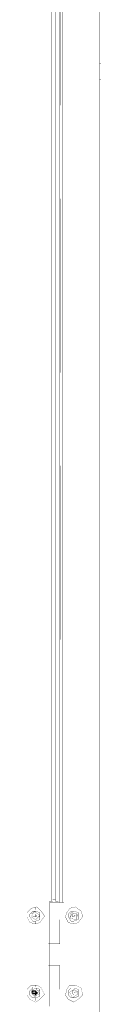
# Model space of a CAD drawing. Units: millimetres. Extents: x 390 to 4962, y 1469 to 6004.
# Drawn here: x 3274 to 3325, y 3458 to 4138 of the extents above; entities that cross this region are included whole.
import ezdxf

# ---------------------------------------------------------------- set-up
doc = ezdxf.new("R2010")
doc.units = ezdxf.units.MM
doc.layers.add('Livello_1', color=7, linetype='Continuous')

msp = doc.modelspace()

# ---------------------------------------------------------------- linework, layer by layer
at = {"layer": 'Livello_1', "color": 7, "linetype": 'Continuous', "const_width": 0.15}
for points in [[(3320.87, 2498.18), (3320.87, 5651.31)], [(3321.85, 5632.65), (3321.85, 2498.18)], [(3323.81, 2498.18), (3323.81, 5632.65)], [(3290.41, 3528.92), (3290.41, 4310.08)], [(3292.37, 3530.89), (3292.37, 4308.11)], [(3293.36, 4309.1), (3293.36, 4032.01)], [(3295.33, 3534.81), (3295.33, 4308.11)], [(3296.31, 3530.89), (3296.31, 4311.05)], [(3296.31, 3530.89), (3297.28, 4308.11)], [(3298.27, 4311.05), (3298.27, 3527.94)], [(3299.25, 4308.11), (3299.25, 3530.89)], [(3323.81, 4107.66), (3324.8, 4107.66), (3324.8, 4106.68)], [(3324.8, 4106.68), (3324.8, 4105.7)], [(3324.8, 4105.7), (3324.8, 4101.77)], [(3324.8, 4101.77), (3324.8, 4098.82)], [(3324.8, 4096.86), (3323.81, 4096.86), (3323.81, 4095.87)], [(3324.8, 4098.82), (3324.8, 4097.83)], [(3324.8, 4097.83), (3324.8, 4096.86)], [(3293.36, 4032.01), (3293.36, 3528.92)], [(3292.37, 3530.89), (3292.37, 3610.47)], [(3288.45, 3530.89), (3292.37, 3530.89)], [(3288.45, 3454.24), (3288.45, 3530.89)], [(3292.37, 3530.89), (3290.41, 3530.89)], [(3290.41, 3530.89), (3293.36, 3530.89)], [(3293.36, 3530.89), (3292.37, 3530.89)], [(3292.37, 3530.89), (3292.37, 3529.9)], [(3295.33, 3531.86), (3295.33, 3533.83)], [(3295.33, 3531.86), (3295.33, 3528.92)], [(3299.25, 3530.89), (3296.31, 3530.89)], [(3296.31, 3530.89), (3296.31, 3527.94)], [(3299.25, 3453.25), (3299.25, 3530.89)], [(3279.61, 3523.02), (3279.61, 3524.98)], [(3288.45, 3516.14), (3288.45, 3527.94)], [(3289.43, 3527.94), (3289.43, 3528.92), (3290.41, 3528.92), (3291.39, 3528.92), (3291.39, 3529.9), (3292.37, 3529.9)], [(3289.43, 3516.14), (3289.43, 3527.94)], [(3290.41, 3527.94), (3289.43, 3527.94)], [(3290.41, 3528.92), (3291.39, 3528.92), (3291.39, 3529.9), (3292.37, 3529.9), (3293.36, 3529.9), (3293.36, 3528.92), (3294.34, 3528.92), (3295.33, 3528.92), (3295.33, 3527.94)], [(3292.37, 3527.94), (3291.39, 3527.94), (3290.41, 3527.94)], [(3290.41, 3527.94), (3291.39, 3527.94)], [(3292.37, 3529.9), (3293.36, 3529.9)], [(3292.37, 3527.94), (3293.36, 3527.94)], [(3293.36, 3529.9), (3293.36, 3528.92), (3294.34, 3528.92), (3295.33, 3528.92), (3295.33, 3527.94)], [(3294.34, 3527.94), (3293.36, 3527.94)], [(3295.33, 3527.94), (3294.34, 3527.94)], [(3295.33, 3527.94), (3295.33, 3516.14)], [(3295.33, 3527.94), (3299.25, 3527.94)], [(3306.13, 3523.02), (3306.13, 3524.98)], [(3276.66, 3518.1), (3278.63, 3522.04)], [(3276.66, 3520.07), (3279.61, 3522.04)], [(3279.61, 3516.14), (3276.66, 3518.1)], [(3278.63, 3518.1), (3277.64, 3518.1)], [(3282.55, 3519.09), (3278.63, 3522.04)], [(3279.61, 3518.1), (3278.63, 3518.1)], [(3279.61, 3520.07), (3279.61, 3518.1)], [(3279.61, 3520.07), (3279.61, 3519.09)], [(3282.55, 3519.09), (3279.61, 3516.14)], [(3279.61, 3519.09), (3280.59, 3519.09)], [(3280.59, 3521.06), (3280.59, 3522.04)], [(3280.59, 3518.1), (3280.59, 3519.09)], [(3280.59, 3517.12), (3280.59, 3516.14)], [(3282.55, 3518.1), (3281.57, 3518.1)], [(3303.19, 3517.12), (3304.17, 3521.06)], [(3305.16, 3521.06), (3303.19, 3517.12)], [(3303.19, 3517.12), (3308.1, 3516.14)], [(3304.17, 3521.06), (3308.1, 3520.07)], [(3306.13, 3518.1), (3305.16, 3518.1)], [(3306.13, 3519.09), (3306.13, 3520.07)], [(3306.13, 3519.09), (3306.13, 3518.1)], [(3308.1, 3520.07), (3308.1, 3516.14)], [(3308.1, 3520.07), (3309.08, 3518.1)], [(3279.61, 3515.15), (3279.61, 3513.19)], [(3288.45, 3516.14), (3291.39, 3516.14)], [(3289.43, 3516.14), (3295.33, 3516.14)], [(3289.43, 3499.44), (3289.43, 3516.14)], [(3292.37, 3516.14), (3289.43, 3516.14)], [(3295.33, 3516.14), (3292.37, 3516.14)], [(3294.34, 3516.14), (3296.31, 3516.14)], [(3295.33, 3516.14), (3295.33, 3499.44)], [(3296.31, 3516.14), (3296.31, 3499.44)], [(3306.13, 3515.15), (3306.13, 3513.19)], [(3288.45, 3499.44), (3288.45, 3484.7)], [(3295.33, 3499.44), (3288.45, 3499.44)], [(3289.43, 3484.7), (3289.43, 3499.44)], [(3289.43, 3499.44), (3295.33, 3499.44)], [(3296.31, 3499.44), (3294.34, 3499.44)], [(3295.33, 3499.44), (3295.33, 3484.7)], [(3289.43, 3484.7), (3288.45, 3484.7)], [(3289.43, 3484.7), (3289.43, 3468)], [(3292.37, 3484.7), (3289.43, 3484.7)], [(3289.43, 3484.7), (3293.36, 3484.7)], [(3295.33, 3484.7), (3292.37, 3484.7)], [(3293.36, 3484.7), (3295.33, 3484.7)], [(3294.34, 3484.7), (3296.31, 3484.7)], [(3295.33, 3484.7), (3295.33, 3468)], [(3296.31, 3484.7), (3296.31, 3468)], [(3276.66, 3465.05), (3277.64, 3469.96)], [(3279.61, 3469.96), (3279.61, 3470.95)], [(3306.13, 3469.96), (3306.13, 3470.95)], [(3276.66, 3467.01), (3279.61, 3468.98)], [(3276.66, 3467.01), (3278.63, 3463.08)], [(3276.66, 3465.05), (3279.61, 3463.08)], [(3277.64, 3466.03), (3277.64, 3465.05)], [(3277.64, 3465.05), (3278.63, 3465.05)], [(3278.63, 3463.08), (3282.55, 3465.05)], [(3278.63, 3465.05), (3279.61, 3464.07)], [(3279.61, 3468.98), (3280.59, 3468)], [(3282.55, 3465.05), (3279.61, 3468.98)], [(3279.61, 3465.05), (3279.61, 3467.01)], [(3279.61, 3467.01), (3280.59, 3466.03)], [(3279.61, 3464.07), (3279.61, 3465.05)], [(3281.57, 3467.01), (3282.55, 3467.01)], [(3282.55, 3465.05), (3281.57, 3465.05)], [(3288.45, 3468), (3288.45, 3456.21)], [(3290.41, 3468), (3288.45, 3468)], [(3289.43, 3468), (3290.41, 3468)], [(3289.43, 3468), (3289.43, 3456.21)], [(3289.43, 3468), (3294.34, 3468)], [(3293.36, 3468), (3290.41, 3468)], [(3294.34, 3468), (3293.36, 3468)], [(3296.31, 3468), (3293.36, 3468)], [(3295.33, 3468), (3294.34, 3468)], [(3295.33, 3468), (3295.33, 3456.21)], [(3306.13, 3468), (3303.19, 3466.03)], [(3303.19, 3467.01), (3303.19, 3465.05)], [(3303.19, 3466.03), (3305.16, 3462.1)], [(3305.16, 3465.05), (3305.16, 3466.03)], [(3305.16, 3462.1), (3309.08, 3465.05)], [(3305.16, 3465.05), (3306.13, 3464.07)], [(3306.13, 3468), (3306.13, 3468.98)], [(3309.08, 3465.05), (3306.13, 3468)], [(3306.13, 3467.01), (3306.13, 3466.03)], [(3306.13, 3464.07), (3306.13, 3465.05)], [(3309.08, 3466.03), (3308.1, 3467.01)], [(3279.61, 3462.1), (3279.61, 3460.13)], [(3306.13, 3462.1), (3306.13, 3460.13)]]:
    msp.add_lwpolyline(points, dxfattribs=at)
for points in [[(3324.8, 4106.68), (3324.8, 4106.68)], [(3324.8, 4105.7), (3324.8, 4105.7)], [(3324.8, 4105.7), (3324.8, 4105.7)], [(3324.8, 4097.83), (3324.8, 4097.83)], [(3283.54, 3522.04), (3280.59, 3524.98), (3276.66, 3524), (3273.71, 3521.06), (3273.71, 3518.1), (3275.67, 3514.18), (3279.61, 3513.19), (3282.55, 3514.18), (3285.5, 3518.1), (3285.5, 3519.09), (3283.54, 3522.04)], [(3290.41, 3527.94), (3290.41, 3527.94)], [(3293.36, 3529.9), (3293.36, 3529.9)], [(3295.33, 3527.94), (3295.33, 3527.94)], [(3311.05, 3522.04), (3307.11, 3524.98), (3303.19, 3524), (3301.22, 3521.06), (3300.24, 3518.1), (3302.2, 3514.18), (3306.13, 3513.19), (3309.08, 3514.18), (3312.03, 3518.1), (3312.03, 3519.09), (3311.05, 3522.04)], [(3282.55, 3521.06), (3279.61, 3522.04), (3277.64, 3522.04), (3275.67, 3520.07), (3275.67, 3518.1), (3277.64, 3515.15), (3279.61, 3515.15), (3282.55, 3516.14), (3282.55, 3519.09), (3282.55, 3521.06)], [(3276.66, 3518.1), (3276.66, 3518.1)], [(3279.61, 3519.09), (3279.61, 3520.07), (3278.63, 3520.07), (3277.64, 3520.07), (3277.64, 3518.1), (3278.63, 3518.1), (3279.61, 3518.1), (3280.59, 3518.1), (3280.59, 3519.09), (3279.61, 3519.09)], [(3277.64, 3519.09), (3277.64, 3519.09)], [(3277.64, 3519.09), (3277.64, 3519.09)], [(3277.64, 3518.1), (3277.64, 3518.1)], [(3278.63, 3518.1), (3278.63, 3518.1)], [(3279.61, 3520.07), (3279.61, 3520.07)], [(3279.61, 3518.1), (3279.61, 3518.1)], [(3279.61, 3518.1), (3279.61, 3518.1)], [(3280.59, 3518.1), (3280.59, 3518.1)], [(3281.57, 3520.07), (3281.57, 3520.07)], [(3309.08, 3521.06), (3306.13, 3522.04), (3304.17, 3522.04), (3302.2, 3520.07), (3302.2, 3518.1), (3304.17, 3515.15), (3306.13, 3515.15), (3309.08, 3516.14), (3309.08, 3519.09), (3309.08, 3521.06)], [(3306.13, 3519.09), (3306.13, 3520.07), (3305.16, 3520.07), (3305.16, 3518.1), (3306.13, 3518.1), (3307.11, 3519.09), (3306.13, 3519.09)], [(3305.16, 3519.09), (3305.16, 3519.09)], [(3305.16, 3519.09), (3305.16, 3519.09)], [(3305.16, 3518.1), (3305.16, 3518.1)], [(3305.16, 3518.1), (3305.16, 3518.1)], [(3305.16, 3518.1), (3305.16, 3518.1)], [(3306.13, 3520.07), (3306.13, 3520.07)], [(3306.13, 3519.09), (3306.13, 3519.09)], [(3306.13, 3518.1), (3306.13, 3518.1)], [(3306.13, 3518.1), (3306.13, 3518.1)], [(3306.13, 3518.1), (3306.13, 3518.1)], [(3293.36, 3484.7), (3293.36, 3484.7)], [(3283.54, 3468.98), (3280.59, 3470.95), (3276.66, 3470.95), (3273.71, 3468), (3273.71, 3464.07), (3275.67, 3461.12), (3279.61, 3459.15), (3282.55, 3461.12), (3285.5, 3464.07), (3285.5, 3465.05), (3283.54, 3468.98)], [(3311.05, 3468.98), (3307.11, 3470.95), (3303.19, 3470.95), (3301.22, 3468), (3300.24, 3464.07), (3302.2, 3461.12), (3306.13, 3459.15), (3309.08, 3461.12), (3312.03, 3464.07), (3312.03, 3465.05), (3311.05, 3468.98)], [(3282.55, 3468), (3279.61, 3468.98), (3277.64, 3468.98), (3275.67, 3467.01), (3275.67, 3464.07), (3277.64, 3462.1), (3279.61, 3462.1), (3282.55, 3463.08), (3282.55, 3465.05), (3282.55, 3468)], [(3277.64, 3465.05), (3277.64, 3465.05)], [(3277.64, 3465.05), (3277.64, 3465.05)], [(3278.63, 3465.05), (3278.63, 3465.05)], [(3279.61, 3467.01), (3279.61, 3467.01)], [(3279.61, 3467.01), (3279.61, 3467.01)], [(3279.61, 3465.05), (3279.61, 3465.05)], [(3280.59, 3465.05), (3280.59, 3465.05)], [(3280.59, 3465.05), (3280.59, 3465.05)], [(3280.59, 3463.08), (3280.59, 3463.08)], [(3281.57, 3468), (3281.57, 3468)], [(3281.57, 3464.07), (3281.57, 3464.07)], [(3309.08, 3468), (3306.13, 3468.98), (3304.17, 3468.98), (3302.2, 3467.01), (3302.2, 3464.07), (3304.17, 3462.1), (3306.13, 3462.1), (3309.08, 3463.08), (3309.08, 3465.05), (3309.08, 3468)], [(3306.13, 3466.03), (3306.13, 3467.01), (3305.16, 3467.01), (3305.16, 3465.05), (3306.13, 3464.07), (3306.13, 3465.05), (3307.11, 3465.05), (3307.11, 3466.03), (3306.13, 3466.03)], [(3305.16, 3465.05), (3305.16, 3465.05)], [(3305.16, 3465.05), (3305.16, 3465.05)], [(3305.16, 3465.05), (3305.16, 3465.05)], [(3305.16, 3465.05), (3305.16, 3465.05)], [(3306.13, 3467.01), (3306.13, 3467.01)], [(3306.13, 3467.01), (3306.13, 3467.01)], [(3306.13, 3465.05), (3306.13, 3465.05)], [(3306.13, 3465.05), (3306.13, 3465.05)], [(3306.13, 3465.05), (3306.13, 3465.05)], [(3307.11, 3468), (3307.11, 3468)], [(3308.1, 3464.07), (3308.1, 3464.07)]]:
    msp.add_lwpolyline(points, close=True, dxfattribs=at)
at = {"layer": 'Livello_1', "color": 7, "linetype": 'Continuous'}
msp.add_spline([(3280.59, 3466.03), (3280.1, 3466.03), (3279.61, 3466.03), (3279.61, 3466.52), (3279.61, 3467.01), (3279.12, 3467.01), (3278.63, 3467.01), (3278.13, 3467.01), (3277.64, 3467.01), (3277.64, 3466.03), (3277.64, 3465.05), (3278.13, 3465.05), (3278.63, 3465.05), (3279.12, 3465.05), (3279.61, 3465.05), (3279.61, 3464.56), (3279.61, 3464.07), (3279.61, 3464.56), (3279.61, 3465.05), (3280.1, 3465.05), (3280.59, 3465.05), (3280.59, 3465.54), (3280.59, 3466.03)], degree=3, dxfattribs=at)

doc.saveas('drawing.dxf')
